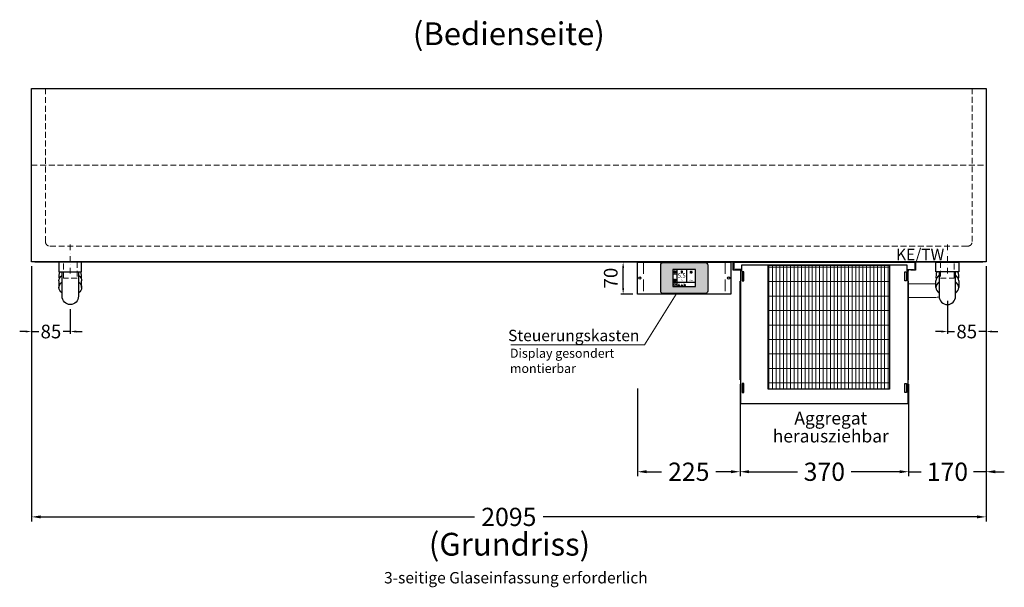
# Model space of a CAD drawing. Units: millimetres. Extents: x 88399 to 132968, y -15304 to 17496.
# Drawn here: x 111711 to 113872, y -12768 to -11522 of the extents above; entities that cross this region are included whole.
import ezdxf
from ezdxf.enums import TextEntityAlignment as Align

# ---------------------------------------------------------------- set-up
doc = ezdxf.new("R2010")
doc.units = ezdxf.units.MM
doc.header["$LTSCALE"] = 2
doc.header["$PDMODE"] = 34
doc.header["$PDSIZE"] = 5
for name, pattern in [('AUSGEZOGEN', [0]), ('STRICHPUNKT2', [12.7, 6.35, -3.175, 0, -3.175]), ('VERDECKT', [9.525, 6.35, -3.175])]:
    doc.linetypes.add(name, pattern=pattern)
for name, color, linetype, lineweight in [('A_BEMASSUNG', 1, 'Continuous', 13), ('A_HILFSLINIEN', 7, 'Continuous', 13), ('A_MITTE', 2, 'STRICHPUNKT2', 13), ('A_SCHRAFFUR', 6, 'Continuous', 5), ('A_TEXT', 7, 'Continuous', 20), ('A_VERDECKT', 5, 'VERDECKT', 13), ('A_VOLL', 3, 'Continuous', 30)]:
    doc.layers.add(name, color=color, linetype=linetype, lineweight=lineweight)
doc.styles.add('ARIAL', font='arial.ttf')
doc.styles.add('Arial_0', font='arial.ttf')
doc.styles.add('Arial_35', font='arial.ttf', dxfattribs={"height": 35})
doc.dimstyles.new('STANDARD_Bemassung', dxfattribs={"dimtxt": 40, "dimasz": 20, "dimexe": 10, "dimexo": 10, "dimgap": 15, "dimtad": 0, "dimdec": 0, "dimdsep": 46, "dimtxsty": 'ARIAL', "dimcen": 0.09, "dimclrt": 7, "dimazin": 0, "dimtfac": 1, "dimtdec": 0, "dimtmove": 2, "dimatfit": 3, "dimfxl": 1, "dimtolj": 1, "dimtzin": 0, "dimarcsym": 0})
doc.dimstyles.new('STANDARD_klein', dxfattribs={"dimtxt": 30, "dimasz": 13, "dimexe": 5, "dimexo": 10, "dimgap": 5, "dimtad": 0, "dimdec": 0, "dimdsep": 46, "dimtxsty": 'Arial_0', "dimcen": 0.09, "dimclrt": 7, "dimazin": 2, "dimtm": 1e-09, "dimtfac": 1, "dimtdec": 0, "dimtmove": 2, "dimatfit": 3, "dimfxl": 1, "dimtolj": 1, "dimtzin": 0, "dimarcsym": 0})

# ---------------------------------------------------------------- blocks, each defined once
blk = doc.blocks.new('*D233')
at = {"layer": 'A_BEMASSUNG', "color": 0, "lineweight": -2, "ltscale": 2, "transparency": 16777216}
for p, q in [((113832.1, -12064), (113832.1, -12211.3)), ((113747.1, -12139), (113747.1, -12211.3)), ((113734.1, -12206.3), (113721.1, -12206.3)), ((113747.1, -12206.3), (113763, -12206.3)), ((113832.1, -12206.3), (113816.2, -12206.3)), ((113845.1, -12206.3), (113858.1, -12206.3))]:
    blk.add_line(p, q, dxfattribs=at)
at = {"layer": 'A_BEMASSUNG', "color": 0, "ltscale": 2, "transparency": 16777216}
for points in [[(113734.1, -12204.1), (113734.1, -12208.5), (113747.1, -12206.3)], [(113845.1, -12204.1), (113845.1, -12208.5), (113832.1, -12206.3)]]:
    blk.add_solid(points, dxfattribs=at)
at = {"layer": 'DEFPOINTS', "color": 0, "ltscale": 2, "transparency": 16777216}
for p in [(113832.1, -12054), (113747.1, -12129), (113747.1, -12206.3)]:
    blk.add_point(p, dxfattribs=at)
at = {"layer": 'A_BEMASSUNG', "color": 7, "ltscale": 2, "transparency": 16777216, "insert": (113789.6, -12206.3), "char_height": 30, "attachment_point": 5, "style": 'Arial_0'}
blk.add_mtext('\\A1;85', dxfattribs=at)
blk = doc.blocks.new('*D234')
at = {"layer": 'A_BEMASSUNG', "color": 0, "lineweight": -2, "ltscale": 2, "transparency": 16777216}
for p, q in [((111737.1, -12063), (111737.1, -12623.1)), ((113832.1, -12063), (113832.1, -12623.1)), ((111757.1, -12613.1), (112709.4, -12613.1)), ((113812.1, -12613.1), (112859.8, -12613.1))]:
    blk.add_line(p, q, dxfattribs=at)
at = {"layer": 'A_BEMASSUNG', "color": 0, "ltscale": 2, "transparency": 16777216}
for points in [[(111757.1, -12609.8), (111757.1, -12616.4), (111737.1, -12613.1)], [(113812.1, -12609.8), (113812.1, -12616.4), (113832.1, -12613.1)]]:
    blk.add_solid(points, dxfattribs=at)
at = {"layer": 'DEFPOINTS', "color": 0, "ltscale": 2, "transparency": 16777216}
for p in [(111737.1, -12053), (113832.1, -12053), (113832.1, -12613.1)]:
    blk.add_point(p, dxfattribs=at)
at = {"layer": 'A_BEMASSUNG', "color": 7, "ltscale": 2, "transparency": 16777216, "insert": (112784.6, -12613.1), "char_height": 40, "attachment_point": 5, "style": 'ARIAL'}
blk.add_mtext('\\A1;2095', dxfattribs=at)
blk = doc.blocks.new('*D178')
at = {"layer": 'A_BEMASSUNG', "color": 0, "lineweight": -2, "ltscale": 2, "transparency": 16777216}
for p, q in [((113832.1, -12064), (113832.1, -12524)), ((113662.1, -12322), (113662.1, -12524)), ((113642.1, -12514), (113622.1, -12514)), ((113662.1, -12514), (113689.9, -12514)), ((113832.1, -12514), (113804.3, -12514)), ((113852.1, -12514), (113872.1, -12514))]:
    blk.add_line(p, q, dxfattribs=at)
at = {"layer": 'A_BEMASSUNG', "color": 0, "ltscale": 2, "transparency": 16777216}
for points in [[(113642.1, -12510.6), (113642.1, -12517.3), (113662.1, -12514)], [(113852.1, -12510.6), (113852.1, -12517.3), (113832.1, -12514)]]:
    blk.add_solid(points, dxfattribs=at)
at = {"layer": 'DEFPOINTS', "color": 0, "ltscale": 2, "transparency": 16777216}
for p in [(113832.1, -12054), (113662.1, -12312), (113662.1, -12514)]:
    blk.add_point(p, dxfattribs=at)
at = {"layer": 'A_BEMASSUNG', "color": 7, "ltscale": 2, "transparency": 16777216, "insert": (113747.1, -12514), "char_height": 40, "attachment_point": 5, "style": 'ARIAL'}
blk.add_mtext('\\A1;170', dxfattribs=at)
blk = doc.blocks.new('*D179')
at = {"layer": 'A_BEMASSUNG', "color": 0, "lineweight": -2, "ltscale": 2, "transparency": 16777216}
for p, q in [((113067.1, -12331.4), (113067.1, -12524)), ((113292.1, -12322), (113292.1, -12524)), ((113087.1, -12514), (113119.9, -12514)), ((113272.1, -12514), (113239.3, -12514))]:
    blk.add_line(p, q, dxfattribs=at)
at = {"layer": 'A_BEMASSUNG', "color": 0, "ltscale": 2, "transparency": 16777216}
for points in [[(113087.1, -12510.6), (113087.1, -12517.3), (113067.1, -12514)], [(113272.1, -12510.6), (113272.1, -12517.3), (113292.1, -12514)]]:
    blk.add_solid(points, dxfattribs=at)
at = {"layer": 'DEFPOINTS', "color": 0, "ltscale": 2, "transparency": 16777216}
for p in [(113292.1, -12312), (113067.1, -12321.4), (113067.1, -12514)]:
    blk.add_point(p, dxfattribs=at)
at = {"layer": 'A_BEMASSUNG', "color": 7, "ltscale": 2, "transparency": 16777216, "insert": (113179.6, -12514), "char_height": 40, "attachment_point": 5, "style": 'ARIAL'}
blk.add_mtext('\\A1;225', dxfattribs=at)
blk = doc.blocks.new('*D180')
at = {"layer": 'A_BEMASSUNG', "color": 0, "lineweight": -2, "ltscale": 2, "transparency": 16777216}
for p, q in [((113292.1, -12322), (113292.1, -12524)), ((113662.1, -12322), (113662.1, -12524)), ((113312.1, -12514), (113418, -12514)), ((113642.1, -12514), (113536.2, -12514))]:
    blk.add_line(p, q, dxfattribs=at)
at = {"layer": 'A_BEMASSUNG', "color": 0, "ltscale": 2, "transparency": 16777216}
for points in [[(113312.1, -12510.6), (113312.1, -12517.3), (113292.1, -12514)], [(113642.1, -12510.6), (113642.1, -12517.3), (113662.1, -12514)]]:
    blk.add_solid(points, dxfattribs=at)
at = {"layer": 'DEFPOINTS', "color": 0, "ltscale": 2, "transparency": 16777216}
for p in [(113292.1, -12312), (113662.1, -12312), (113662.1, -12514)]:
    blk.add_point(p, dxfattribs=at)
at = {"layer": 'A_BEMASSUNG', "color": 7, "ltscale": 2, "transparency": 16777216, "insert": (113477.1, -12514), "char_height": 40, "attachment_point": 5, "style": 'ARIAL'}
blk.add_mtext('\\A1;370', dxfattribs=at)
blk = doc.blocks.new('MF 15-18 - Vorderseite')
at = {"layer": 'A_SCHRAFFUR', "lineweight": 5}
h = blk.add_hatch(dxfattribs=at)
h.set_pattern_fill('GRATE', color=44, scale=10, angle=90)
h.paths.add_polyline_path([(-323, -7), (-57, -7), (-57, -279), (-323, -279)])
at = {"layer": 'A_VOLL', "ltscale": 2}
for points in [[(-390, -17), (-390, -18), (-400, -18), (-400, 0), (0, 0), (0, -18), (-10, -18), (-10, -17), (-1, -17), (-1, -1), (-399, -1), (-399, -17)], [(-382, -7), (-382, -20), (-384, -20), (-384, -310), (-16, -310), (-16, -20), (-18, -20), (-18, -7)], [(-377, -21), (-380, -21), (-380, -41), (-377, -41)], [(-323, -7), (-57, -7), (-57, -279), (-323, -279)], [(-23, -21), (-20, -21), (-20, -41), (-23, -41)], [(-385, -42), (-384, -42), (-384, -258), (-385, -258)], [(-15, -42), (-16, -42), (-16, -258), (-15, -258)], [(-377, -266), (-380, -266), (-380, -286), (-377, -286)], [(-23, -266), (-20, -266), (-20, -286), (-23, -286)]]:
    blk.add_lwpolyline(points, close=True, dxfattribs=at)
for points in [[(-383, -20), (-383, -16), (-396, -16), (-396, -17), (-384, -17), (-384, -20)], [(-17, -20), (-17, -16), (-4, -16), (-4, -17), (-16, -17), (-16, -20)]]:
    blk.add_lwpolyline(points, dxfattribs=at)
blk = doc.blocks.new('*D246')
at = {"layer": 'A_BEMASSUNG', "color": 0, "lineweight": -2, "ltscale": 2, "transparency": 16777216}
for p, q in [((111737.1, -12064), (111737.1, -12211.3)), ((111822.1, -12157), (111822.1, -12211.3)), ((111724.1, -12206.3), (111711.1, -12206.3)), ((111737.1, -12206.3), (111753, -12206.3)), ((111822.1, -12206.3), (111806.2, -12206.3)), ((111835.1, -12206.3), (111848.1, -12206.3))]:
    blk.add_line(p, q, dxfattribs=at)
at = {"layer": 'A_BEMASSUNG', "color": 0, "ltscale": 2, "transparency": 16777216}
for points in [[(111724.1, -12204.1), (111724.1, -12208.5), (111737.1, -12206.3)], [(111835.1, -12204.1), (111835.1, -12208.5), (111822.1, -12206.3)]]:
    blk.add_solid(points, dxfattribs=at)
at = {"layer": 'DEFPOINTS', "color": 0, "ltscale": 2, "transparency": 16777216}
for p in [(111737.1, -12054), (111822.1, -12147), (111822.1, -12206.3)]:
    blk.add_point(p, dxfattribs=at)
at = {"layer": 'A_BEMASSUNG', "color": 7, "ltscale": 2, "transparency": 16777216, "insert": (111779.6, -12206.3), "char_height": 30, "attachment_point": 5, "style": 'Arial_0'}
blk.add_mtext('\\A1;85', dxfattribs=at)
blk = doc.blocks.new('Siphon Front')
at = {"layer": 'A_VERDECKT'}
blk.add_lwpolyline([(-15, 0), (-15, -35), (15, -35), (15, 0)], dxfattribs=at)
at = {"layer": 'A_VOLL', "color": 32, "linetype": 'ByBlock', "lineweight": -2}
blk.add_lwpolyline([(-25, 0), (25, 0), (25, -21), (-25, -21)], close=True, dxfattribs=at)
blk.add_lwpolyline([(-18, -21), (-18, -75, 1), (18, -75), (18, -21)], format="xyb", dxfattribs=at)
for points in [[(-25, -55.8), (-25, -41)], [(25, -41), (25, -55.8)]]:
    blk.add_lwpolyline(points, dxfattribs=at)
for start, end in [(156.4218, 193.5302), (346.4698, 23.5782)]:
    blk.add_arc((0, -31), 25, start, end, dxfattribs=at)
for centre, start_param, end_param in [((0, -41), 5.516191, 6.283185), ((0, -41), 3.141593, 3.908587), ((0, -55.8), 5.516191, 7.050179), ((0, -55.8), 2.374599, 3.908587)]:
    blk.add_ellipse(centre, major_axis=(-25, 0), ratio=0.707107, start_param=start_param, end_param=end_param, dxfattribs=at)
blk = doc.blocks.new('*U376')
at = {"layer": 'A_VOLL', "color": 55}
blk.add_lwpolyline([(0.4, -0.5), (0.6, 0.2), (0.1, 0.4, 0.224397), (-0.3, 0.4), (-0.3, 0.4), (-0.3, 0.4, 0.245421), (-0.6, 0), (-0.6, -0.2), (0.4, -0.5)], format="xyb", dxfattribs=at)
blk = doc.blocks.new('*U377')
at = {"layer": 'A_VOLL', "color": 0, "linetype": 'ByBlock', "lineweight": -2, "transparency": 16777216}
blk.add_blockref('*U376', (77401.4, 3009), dxfattribs=at)
for p, rotation in [((77401.9, 3007.5), 71.99999999999999), ((77402.7, 3010), 288), ((77403.5, 3007.5), 144), ((77404, 3009), 216)]:
    blk.add_blockref('*U376', p, dxfattribs=dict(at, rotation=rotation))
blk = doc.blocks.new('Hainzl_2.7')
at = {"layer": 'A_SCHRAFFUR', "ltscale": 2, "true_color": 0xc7c8ca}
h = blk.add_hatch(color=9, dxfattribs=at)
h.dxf.hatch_style = 1
h.paths.add_polyline_path([(50.1, 28.6, 0.414214), (46.1, 32.5), (-46.1, 32.5, 0.414214), (-50.1, 28.6), (-50.1, -28.6, 0.414214), (-46.1, -32.5), (46.1, -32.5, 0.414214), (50.1, -28.6)])
h.paths.add_polyline_path([(25, -18.5), (-25, -18.5), (-25, 18.5), (25, 18.5)], flags=16)
h.paths.add_polyline_path([(15.6, 11), (14.6, 11), (14.6, 12.2, -3.974223), (15.6, 12.2)], flags=0)
h.paths.add_polyline_path([(2.8, -15.7, -0.224397), (2.4, -15.9), (1.9, -16), (1.7, -15.3), (2.6, -15), (2.7, -15.2, -0.246248)], flags=0)
h.paths.add_polyline_path([(1.4, -14.6), (1.3, -15.1), (0.6, -15), (0.6, -14.1), (0.8, -14, -0.246248), (1.3, -14.1, -0.224397)], flags=0)
h.paths.add_polyline_path([(2.4, -17.2), (2.2, -17.4, -0.246248), (1.8, -17.6, -0.224397), (1.4, -17.3), (1.2, -16.9), (1.8, -16.5)], flags=0)
h.paths.add_polyline_path([(1.5, -15.9, -1), (0.4, -15.9, -1)], flags=0)
h.paths.add_polyline_path([(0.2, -15.3), (0, -16), (-0.9, -15.7), (-0.9, -15.5, -0.246248), (-0.7, -15.1, -0.224397), (-0.2, -15.1)], flags=0)
h.paths.add_polyline_path([(0.2, -17.7), (0, -17.6, -0.246248), (-0.3, -17.2, -0.224397), (-0.2, -16.8), (0.2, -16.5), (0.7, -16.9)], flags=0)
h.paths.add_polyline_path([(-5.8, 12.5), (-5.8, 15.6, -1), (-5, 15.6), (-5, 12.5, -3.885293)], flags=0)
h.paths.add_polyline_path([(-4.9, -17), (-4.9, -17.4), (-5.8, -17.4), (-5.8, -17, -3.974223)], flags=0)
h.paths.add_polyline_path([(-17.7, -4.2), (-17.7, -5.3), (-18.6, -5.3, -0.052722), (-18.8, -5.7), (-18.1, -6.3), (-18.9, -7.1), (-19.5, -6.5, -0.052722), (-19.9, -6.6), (-19.9, -7.5), (-21, -7.5), (-21, -6.6, -0.052722), (-21.3, -6.5), (-22, -7.1), (-22.7, -6.4), (-22.1, -5.7, -0.052722), (-22.3, -5.4), (-23.2, -5.4), (-23.2, -4.3), (-22.3, -4.3, -0.052722), (-22.1, -3.9), (-22.8, -3.3), (-22, -2.5), (-21.4, -3.2, -0.052722), (-21, -3), (-21, -2.1), (-19.9, -2.1), (-19.9, -3, -0.052722), (-19.6, -3.1), (-18.9, -2.5), (-18.2, -3.2), (-18.8, -3.9, -0.052722), (-18.6, -4.2)], flags=0)
h.paths.add_polyline_path([(-19.5, -4.8, -1), (-21.4, -4.8, -1)], flags=0)
h.paths.add_polyline_path([(-13.7, -13.6), (2.7, -13.6), (2.7, -9.4), (-13.7, -9.4)], flags=8)
h.paths.add_polyline_path([(10.7, -7.4), (19.5, -7.4), (19.5, -2.8), (10.7, -2.8)], flags=8)
h.paths.add_polyline_path([(-16.4, -2.3), (5.6, -2.3), (5.6, 11.2), (-16.4, 11.2)], flags=8)
h.paths.add_polyline_path([(-8.5, -7.4), (-2.3, -7.4), (-2.3, -2.7), (-8.5, -2.7)], flags=8)
at = {"layer": 'A_VOLL', "color": 142, "ltscale": 2}
for p, q in [((-25, 9.2), (-15.9, 9.2)), ((-15.9, 18.5), (-15.9, -18.5)), ((5.2, 18.5), (5.2, -9.1)), ((-25, -9.1), (25, -9.1))]:
    blk.add_line(p, q, dxfattribs=at)
at = {"layer": 'A_VOLL', "color": 132, "lineweight": 5, "ltscale": 2}
for p, q in [((-22.1, 14.8), (-23.2, 14.5)), ((-22.1, 12.9), (-23.2, 13.2)), ((-20.5, 13.9), (-22.9, 15.3)), ((-20.5, 13.9), (-22.9, 12.5)), ((-22.1, 14.8), (-22.4, 15.9)), ((-22.1, 12.9), (-22.4, 11.8)), ((-20.5, 15.7), (-21.3, 16.5)), ((-20.5, 12), (-21.3, 11.2)), ((-20.5, 16.7), (-20.5, 11.1)), ((-20.5, 15.7), (-19.7, 16.5)), ((-20.5, 13.9), (-18, 15.3)), ((-20.5, 13.9), (-18, 12.5)), ((-20.5, 12), (-19.7, 11.2)), ((-18.8, 14.8), (-18.5, 15.9)), ((-18.8, 14.8), (-17.7, 14.5)), ((-18.8, 12.9), (-17.7, 13.2)), ((-18.8, 12.9), (-18.5, 11.8)), ((-6.5, 14.9), (-7.6, 14.9)), ((-6.5, 14.1), (-7.6, 14.1)), ((-6.5, 13.3), (-7.6, 13.3)), ((-5.8, 13.9), (-5, 13.9)), ((-4.2, 14.9), (-3.1, 14.9)), ((-4.2, 14.1), (-3.1, 14.1)), ((-4.2, 13.3), (-3.1, 13.3)), ((13.4, 13.1), (12.2, 13.1)), ((13.9, 14.3), (13, 15.1)), ((13.9, 11.9), (13, 11)), ((14.6, 11.3), (15.6, 11.3)), ((15.1, 14.8), (15.1, 16)), ((16.3, 14.3), (17.2, 15.1)), ((16.3, 11.9), (17.2, 11)), ((16.8, 13.1), (18, 13.1))]:
    blk.add_line(p, q, dxfattribs=at)
at = {"layer": 'A_VOLL', "color": 131, "lineweight": 5, "ltscale": 2}
blk.add_line((-20.5, -13.4), (-20.5, -11.5), dxfattribs=at)
at = {"layer": 'A_VOLL', "color": 55, "lineweight": 5}
for p, q in [((-12.8, -15.3), (-13.5, -15.5)), ((-12.8, -16.6), (-13.5, -16.4)), ((-11.6, -15.9), (-13.3, -15)), ((-11.6, -15.9), (-13.3, -16.9)), ((-12.8, -15.3), (-13, -14.5)), ((-12.8, -16.6), (-13, -17.4)), ((-11.6, -14.6), (-12.2, -14.1)), ((-11.6, -17.3), (-12.2, -17.8)), ((-11.6, -14), (-11.6, -17.9)), ((-11.6, -14.6), (-11.1, -14.1)), ((-11.6, -15.9), (-9.9, -15)), ((-11.6, -15.9), (-9.9, -16.9)), ((-11.6, -17.3), (-11.1, -17.8)), ((-10.5, -15.3), (-10.3, -14.5)), ((-10.5, -15.3), (-9.7, -15.5)), ((-10.5, -16.6), (-9.7, -16.4)), ((-10.5, -16.6), (-10.3, -17.4)), ((-6.7, -16.2), (-7.3, -16.2)), ((-6.3, -15.2), (-6.8, -14.7)), ((-6.3, -17.1), (-6.6, -17.4)), ((-5.8, -17.8), (-4.9, -17.8)), ((-5.3, -14.8), (-5.3, -14)), ((-4.4, -15.2), (-3.8, -14.7)), ((-4.4, -17.1), (-4, -17.4)), ((-4, -16.2), (-3.4, -16.2))]:
    blk.add_line(p, q, dxfattribs=at)
at = {"layer": 'A_VOLL', "color": 125}
blk.add_lwpolyline([(-51.6, 28.6, -0.414214), (-46.1, 34), (46.1, 34, -0.414214), (51.6, 28.6), (51.6, -28.6, -0.414214), (46.1, -34), (-46.1, -34, -0.414214), (-51.6, -28.6)], format="xyb", close=True, dxfattribs=at)
blk.add_lwpolyline([(-25, -18.5), (25, -18.5), (25, 18.5), (-25, 18.5)], close=True, dxfattribs=at)
at = {"layer": 'A_VOLL', "color": 132, "lineweight": 5, "ltscale": 2}
for points in [[(-5.8, 12.5), (-5.8, 15.6, -1), (-5, 15.6), (-5, 12.5, -3.885293)], [(15.6, 11), (15.6, 12.2, 3.974223), (14.6, 12.2), (14.6, 11)], [(-21, -6.6, -0.052722), (-21.3, -6.5), (-22, -7.1), (-22.7, -6.4), (-22.1, -5.7, -0.052722), (-22.3, -5.4), (-23.2, -5.4), (-23.2, -4.3), (-22.3, -4.3, -0.052722), (-22.1, -3.9), (-22.8, -3.3), (-22, -2.5), (-21.4, -3.2, -0.052722), (-21, -3), (-21, -2.1), (-19.9, -2.1), (-19.9, -3, -0.052722), (-19.6, -3.1), (-18.9, -2.5), (-18.2, -3.2), (-18.8, -3.9, -0.052722), (-18.6, -4.2), (-17.7, -4.2), (-17.7, -5.3), (-18.6, -5.3, -0.052722), (-18.8, -5.7), (-18.1, -6.3), (-18.9, -7.1), (-19.5, -6.5, -0.052722), (-19.9, -6.6), (-19.9, -7.5), (-21, -7.5)]]:
    blk.add_lwpolyline(points, format="xyb", close=True, dxfattribs=at)
at = {"layer": 'A_VOLL', "color": 55, "lineweight": 5}
blk.add_lwpolyline([(-4.9, -17.4), (-4.9, -17, 3.974223), (-5.8, -17), (-5.8, -17.4)], format="xyb", close=True, dxfattribs=at)
at = {"layer": 'A_VOLL', "color": 132, "lineweight": 5, "ltscale": 2}
blk.add_circle((-20.5, -4.8), 0.918, dxfattribs=at)
at = {"layer": 'A_VOLL', "color": 55, "lineweight": 5}
blk.add_circle((1, -15.9), 0.523, dxfattribs=at)
at = {"layer": 'A_VOLL', "color": 131, "lineweight": 5, "ltscale": 2}
blk.add_arc((-20.5, -14.1), 2.24, 125.2389, 54.7611, dxfattribs=at)
at = {"layer": 'A_VOLL', "lineweight": 5}
blk.add_blockref('*U377', (-77401.7, -3024.6), dxfattribs=at)
at = {"layer": 'A_VOLL', "color": 142, "ltscale": 2, "style": 'Arial_35'}
for s, height, p in [('5.5', 9, (-5.4, 4.4)), ('°C', 3, (-5.4, -5.1)), ('Aus', 3, (15.1, -5.1))]:
    blk.add_text(s, height=height, dxfattribs=at).set_placement(p, align=Align.MIDDLE)
at = {"layer": 'A_VOLL', "color": 142, "lineweight": 5, "ltscale": 2, "style": 'Arial_35', "width": 0.9}
blk.add_text('13.51 Uhr', height=2.7, dxfattribs=at).set_placement((-5.5, -11.5), align=Align.MIDDLE)
blk = doc.blocks.new('Hainzl 2.7 COLD Frontansicht')
at = {"layer": 'A_VERDECKT', "ltscale": 2}
for points in [[(-89.5, 0), (-89.5, -70)], [(89.5, 0), (89.5, -70)]]:
    blk.add_lwpolyline(points, dxfattribs=at)
at = {"layer": 'A_VOLL', "ltscale": 2}
blk.add_lwpolyline([(-102.5, 0), (102.5, 0), (102.5, -70), (-102.5, -70)], close=True, dxfattribs=at)
for centre in [(-97.5, -35), (97.5, -35)]:
    blk.add_circle(centre, 2.5, dxfattribs=at)
at = {"layer": 'A_BEMASSUNG'}
blk.add_blockref('Hainzl_2.7', (0, -35), dxfattribs=at)
blk = doc.blocks.new('*D834')
at = {"layer": 'A_BEMASSUNG', "color": 0, "lineweight": -2, "ltscale": 2, "transparency": 16777216}
for p, q in [((113057.1, -12054), (113030.5, -12054)), ((113035.5, -12111), (113035.5, -12067)), ((113057.1, -12124), (113030.5, -12124))]:
    blk.add_line(p, q, dxfattribs=at)
at = {"layer": 'A_BEMASSUNG', "color": 0, "ltscale": 2, "transparency": 16777216}
for points in [[(113033.4, -12067), (113037.7, -12067), (113035.5, -12054)], [(113033.4, -12111), (113037.7, -12111), (113035.5, -12124)]]:
    blk.add_solid(points, dxfattribs=at)
at = {"layer": 'DEFPOINTS', "color": 0, "ltscale": 2, "transparency": 16777216}
for p in [(113035.5, -12054), (113067.1, -12054), (113067.1, -12124)]:
    blk.add_point(p, dxfattribs=at)
at = {"layer": 'A_BEMASSUNG', "color": 7, "ltscale": 2, "transparency": 16777216, "insert": (113008.3, -12089), "char_height": 30, "attachment_point": 5, "rotation": 90, "style": 'Arial_0'}
blk.add_mtext('\\A1;70', dxfattribs=at)

msp = doc.modelspace()

# ---------------------------------------------------------------- linework, layer by layer
at = {"layer": 'A_MITTE'}
for p, q in [((111822.1, -12079), (111822.1, -12014)), ((113747.1, -12079), (113747.1, -12014))]:
    msp.add_line(p, q, dxfattribs=at)
at = {"layer": 'A_TEXT', "linetype": 'AUSGEZOGEN', "lineweight": 15}
msp.add_lwpolyline([(112789, -12235.4), (113082.3, -12235.4), (113152.2, -12124)], dxfattribs=at)
at = {"layer": 'A_VERDECKT'}
msp.add_lwpolyline([(111767.6, -11673), (111767.6, -12009, 0.414214), (111777.6, -12019), (113791.6, -12019, 0.414214), (113801.6, -12009), (113801.6, -11673)], format="xyb", dxfattribs=at)
for points in [[(111737.1, -11841), (113832.1, -11841)], [(111837.1, -12053.9), (111837.1, -12088.9), (111807.1, -12088.9), (111807.1, -12054)]]:
    msp.add_lwpolyline(points, dxfattribs=at)
at = {"layer": 'A_VOLL', "ltscale": 2}
for points in [[(111737.1, -11673), (113832.1, -11673), (113832.1, -12053), (111737.1, -12053)], [(111744.1, -12053), (113825.1, -12053), (113825.1, -12054), (111744.1, -12054)]]:
    msp.add_lwpolyline(points, close=True, dxfattribs=at)
at = {"layer": 'A_VOLL', "color": 32, "linetype": 'ByBlock', "lineweight": -2}
msp.add_lwpolyline([(111847.1, -12054), (111797.1, -12054), (111797.1, -12075), (111847.1, -12075)], close=True, dxfattribs=at)
msp.add_lwpolyline([(111840.1, -12075), (111840.1, -12129, -1), (111804.1, -12129), (111804.1, -12075)], format="xyb", dxfattribs=at)
for points in [[(111797.1, -12094.9), (111797.1, -12109.8)], [(111847.1, -12109.8), (111847.1, -12094.9)]]:
    msp.add_lwpolyline(points, dxfattribs=at)
at = {"layer": 'A_VOLL', "color": 251, "lineweight": 5}
for points in [[(113722.1, -12101.2, -0.050382), (113719.6, -12101.5), (113662.1, -12101.5)], [(113729.1, -12130.4, -0.056754), (113719.6, -12131.5), (113662.1, -12131.5)]]:
    msp.add_lwpolyline(points, format="xyb", dxfattribs=at)
at = {"layer": 'A_VOLL', "color": 32, "linetype": 'ByBlock', "lineweight": -2}
for start, end in [(156.4218, 193.5302), (346.4698, 23.5782)]:
    msp.add_arc((111822.1, -12085), 25, start, end, dxfattribs=at)
at = {"layer": 'A_VOLL', "color": 32, "linetype": 'ByBlock', "lineweight": -2, "extrusion": (0, 0, -1)}
for centre, start_param, end_param in [((111822.1, -12109.8), 2.374599, 3.908587), ((111822.1, -12094.9), 3.141593, 3.908587), ((111822.1, -12094.9), 5.516191, 6.283185), ((111822.1, -12109.8), 5.516191, 7.050179)]:
    msp.add_ellipse(centre, major_axis=(25, 0), ratio=0.707107, start_param=start_param, end_param=end_param, dxfattribs=at)

# ---------------------------------------------------------------- block references
at = {"layer": 'A_VOLL'}
for name, p in [('Hainzl 2.7 COLD Frontansicht', (113169.6, -12054)), ('MF 15-18 - Vorderseite', (113677.1, -12054))]:
    msp.add_blockref(name, p, dxfattribs=at)
at = {"layer": 'A_VOLL', "ltscale": 2}
msp.add_blockref('Siphon Front', (113747.1, -12054), dxfattribs=at)

# ---------------------------------------------------------------- texts
at = {"layer": 'A_HILFSLINIEN', "linetype": 'AUSGEZOGEN', "lineweight": 15, "style": 'ARIAL'}
msp.add_text('KE/TW', height=25, dxfattribs=at).set_placement((113634.4, -12049.7))
at = {"layer": 'A_TEXT', "linetype": 'AUSGEZOGEN', "lineweight": 9, "style": 'ARIAL'}
msp.add_text('(Bedienseite)', height=50, dxfattribs=at).set_placement((112784.6, -11552.7), align=Align.MIDDLE_CENTER)
at = {"layer": 'A_TEXT', "linetype": 'AUSGEZOGEN', "lineweight": 15, "style": 'ARIAL'}
msp.add_text('Steuerungskasten', height=25, dxfattribs=at).set_placement((112783, -12227.5))
at = {"layer": 'A_TEXT', "style": 'ARIAL'}
msp.add_text('(Grundriss)', height=50, dxfattribs=at).set_placement((112609.1, -12698.1))
at = {"layer": 'A_TEXT', "color": 134, "style": 'ARIAL'}
msp.add_text('3-seitige Glaseinfassung erforderlich', height=25, dxfattribs=at).set_placement((112510.8, -12759.1))
at = {"layer": 'A_TEXT', "linetype": 'AUSGEZOGEN', "lineweight": 15, "insert": (112787.1, -12243.9), "char_height": 20, "attachment_point": 1, "style": 'ARIAL'}
msp.add_mtext_dynamic_manual_height_columns('Display gesondert \\Pmontierbar', width=272.772, gutter_width=175, heights=[0], dxfattribs=at)
at = {"layer": 'A_TEXT', "linetype": 'AUSGEZOGEN', "lineweight": 15, "insert": (113491.2, -12382.4), "char_height": 28, "width": 278.8, "attachment_point": 2, "line_spacing_factor": 0.843373, "style": 'ARIAL'}
msp.add_mtext('Aggregat\\Pherausziehbar', dxfattribs=at)

# ---------------------------------------------------------------- dimensions: what is measured, and where the dimension line sits
at = {"layer": 'A_BEMASSUNG', "ltscale": 2}
dim = msp.add_linear_dim(base=(111822.1, -12206.3), p1=(111737.1, -12054), p2=(111822.1, -12147), angle=180, dimstyle='STANDARD_klein', dxfattribs=at)
dim.commit()
dim.dimension.update_dxf_attribs({"geometry": '*D246', "text_midpoint": (111779.6, -12206.3)})
for base, p1, p2, dimstyle, picture, middle in [((113832.1, -12613.1), (111737.1, -12053), (113832.1, -12053), 'STANDARD_Bemassung', '*D234', (112784.6, -12613.1)), ((113662.1, -12514), (113832.1, -12054), (113662.1, -12312), 'STANDARD_Bemassung', '*D178', (113747.1, -12514)), ((113747.1, -12206.3), (113832.1, -12054), (113747.1, -12129), 'STANDARD_klein', '*D233', (113789.6, -12206.3)), ((113067.1, -12514), (113292.1, -12312), (113067.1, -12321.4), 'STANDARD_Bemassung', '*D179', (113179.6, -12514)), ((113662.1, -12514), (113292.1, -12312), (113662.1, -12312), 'STANDARD_Bemassung', '*D180', (113477.1, -12514))]:
    dim = msp.add_linear_dim(base=base, p1=p1, p2=p2, dimstyle=dimstyle, dxfattribs=at)
    dim.commit()
    dim.dimension.update_dxf_attribs({"geometry": picture, "text_midpoint": middle})
dim = msp.add_linear_dim(base=(113035.5, -12054), p1=(113067.1, -12124), p2=(113067.1, -12054), angle=90, dimstyle='STANDARD_klein', dxfattribs=at)
dim.commit()
dim.dimension.update_dxf_attribs({"geometry": '*D834', "text_midpoint": (113008.3, -12089), "dimtype": 160})

doc.saveas('drawing.dxf')
